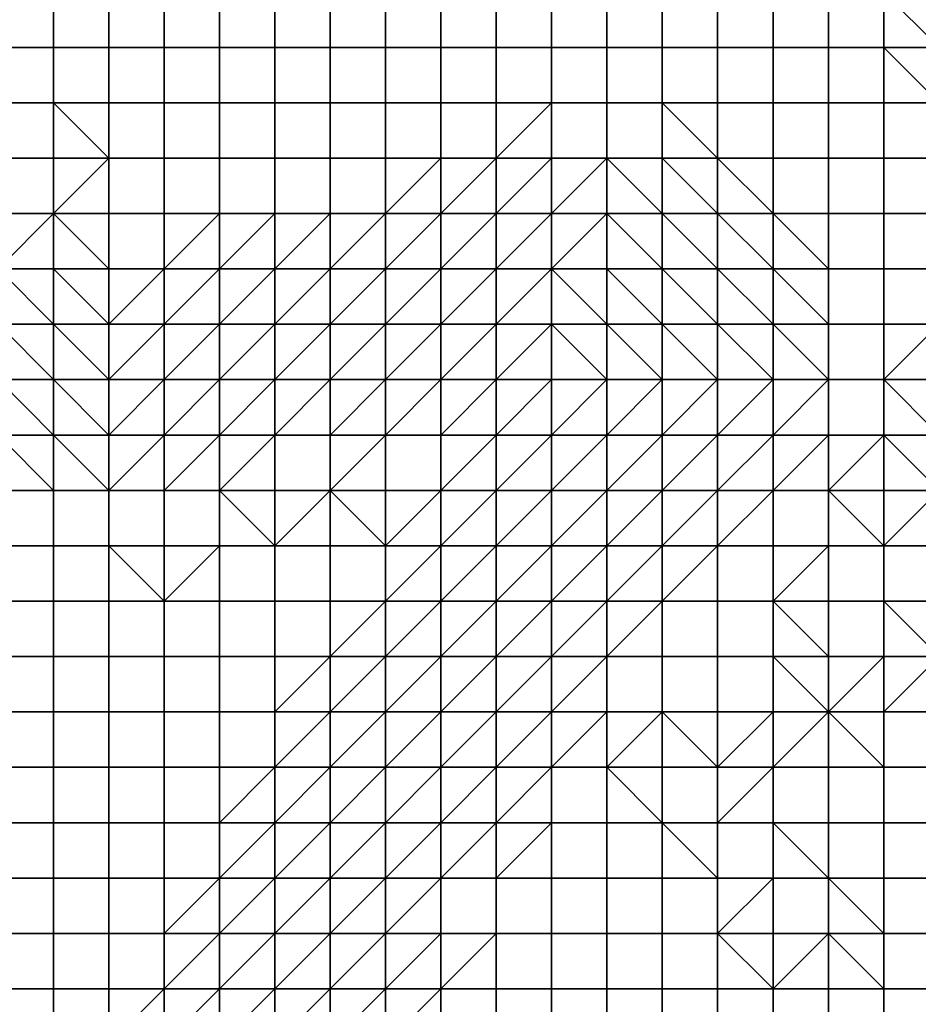
# Model space of a CAD drawing. Units: metres. Extents: x 0 to 19.6, y 0 to 19.3.
# Drawn here: x 4.9 to 6.6, y 5.3 to 7 of the extents above; entities that cross this region are included whole.
import ezdxf

# ---------------------------------------------------------------- set-up
doc = ezdxf.new("R2010")
doc.units = ezdxf.units.M

msp = doc.modelspace()

# ---------------------------------------------------------------- linework, layer by layer
at = {"layer": 'data reduced gear sample'}
for points in [[(4.9, 7.1, 5.275), (4.9, 7, 5.275), (5, 7, 5.275), (5, 7.1, 5.275)], [(5, 7.1, 5.275), (5, 7, 5.275), (5.1, 7, 5.275), (5.1, 7.1, 5.275)], [(5.1, 7.1, 5.275), (5.1, 7, 5.275), (5.2, 7, 5.275), (5.2, 7.1, 5.275)], [(5.2, 7.1, 5.275), (5.2, 7, 5.275), (5.3, 7, 5.275), (5.3, 7.1, 5.275)], [(5.3, 7.1, 5.275), (5.3, 7, 5.275), (5.4, 7, 5.275), (5.4, 7.1, 5.275)], [(5.4, 7.1, 5.275), (5.4, 7, 5.275), (5.5, 7, 5.275), (5.5, 7.1, 5.275)], [(5.5, 7.1, 5.275), (5.5, 7, 5.275), (5.6, 7, 5.275), (5.6, 7.1, 5.275)], [(5.6, 7.1, 5.275), (5.6, 7, 5.275), (5.7, 7, 5.275), (5.7, 7.1, 5.275)], [(5.7, 7.1, 5.275), (5.7, 7, 5.275), (5.8, 7, 5.275), (5.8, 7.1, 5.275)], [(5.8, 7.1, 5.275), (5.8, 7, 5.275), (5.9, 7, 5.275), (5.9, 7.1, 5.275)], [(5.9, 7.1, 5.275), (5.9, 7, 5.275), (6, 7, 5.275), (6, 7.1, 5.275)], [(6, 7.1, 5.275), (6, 7, 5.275), (6.1, 7, 5.275), (6.1, 7.1, 5.275)], [(6.1, 7.1, 5.275), (6.1, 7, 5.275), (6.2, 7, 5.275), (6.2, 7.1, 5.275)], [(6.2, 7.1, 5.275), (6.2, 7, 5.275), (6.3, 7, 5.275), (6.3, 7.1, 5.275)], [(6.3, 7.1, 5.275), (6.3, 7, 5.275), (6.4, 7, 5.275), (6.4, 7.1, 5.275)], [(6.4, 7.1, 5.275), (6.4, 7, 5.275), (6.5, 7, 5.275), (6.5, 7.1, 5.275)], [(6.5, 7.1, 5.275), (6.5, 7, 5.275), (6.6, 7, 5.3)], [(6.6, 7, 5.3), (6.6, 7.1, 5.35), (6.5, 7.1, 5.275)], [(4.9, 7, 5.275), (4.9, 6.9, 5.275), (5, 6.9, 5.275), (5, 7, 5.275)], [(5, 7, 5.275), (5, 6.9, 5.275), (5.1, 6.9, 5.275), (5.1, 7, 5.275)], [(5.1, 7, 5.275), (5.1, 6.9, 5.275), (5.2, 6.9, 5.275), (5.2, 7, 5.275)], [(5.2, 7, 5.275), (5.2, 6.9, 5.275), (5.3, 6.9, 5.275), (5.3, 7, 5.275)], [(5.3, 7, 5.275), (5.3, 6.9, 5.275), (5.4, 6.9, 5.275), (5.4, 7, 5.275)], [(5.4, 7, 5.275), (5.4, 6.9, 5.275), (5.5, 6.9, 5.275), (5.5, 7, 5.275)], [(5.5, 7, 5.275), (5.5, 6.9, 5.275), (5.6, 6.9, 5.275), (5.6, 7, 5.275)], [(5.6, 7, 5.275), (5.6, 6.9, 5.275), (5.7, 6.9, 5.275), (5.7, 7, 5.275)], [(5.7, 7, 5.275), (5.7, 6.9, 5.275), (5.8, 6.9, 5.275), (5.8, 7, 5.275)], [(5.8, 7, 5.275), (5.8, 6.9, 5.275), (5.9, 6.9, 5.275), (5.9, 7, 5.275)], [(5.9, 7, 5.275), (5.9, 6.9, 5.275), (6, 6.9, 5.275), (6, 7, 5.275)], [(6, 7, 5.275), (6, 6.9, 5.275), (6.1, 6.9, 5.275), (6.1, 7, 5.275)], [(6.1, 7, 5.275), (6.1, 6.9, 5.275), (6.2, 6.9, 5.275), (6.2, 7, 5.275)], [(6.2, 7, 5.275), (6.2, 6.9, 5.275), (6.3, 6.9, 5.275), (6.3, 7, 5.275)], [(6.3, 7, 5.275), (6.3, 6.9, 5.275), (6.4, 6.9, 5.275), (6.4, 7, 5.275)], [(6.4, 7, 5.275), (6.4, 6.9, 5.275), (6.5, 6.9, 5.275), (6.5, 7, 5.275)], [(6.5, 7, 5.275), (6.5, 6.9, 5.275), (6.6, 6.9, 5.275)], [(6.6, 6.9, 5.275), (6.6, 7, 5.3), (6.5, 7, 5.275)], [(4.9, 6.9, 5.275), (4.9, 6.8, 5.3), (5, 6.8, 5.3), (5, 6.9, 5.275)], [(5, 6.9, 5.275), (5, 6.8, 5.3), (5.1, 6.8, 5.275)], [(5.1, 6.8, 5.275), (5.1, 6.9, 5.275), (5, 6.9, 5.275)], [(5.1, 6.9, 5.275), (5.1, 6.8, 5.275), (5.2, 6.8, 5.275), (5.2, 6.9, 5.275)], [(5.2, 6.9, 5.275), (5.2, 6.8, 5.275), (5.3, 6.8, 5.275), (5.3, 6.9, 5.275)], [(5.3, 6.9, 5.275), (5.3, 6.8, 5.275), (5.4, 6.8, 5.275), (5.4, 6.9, 5.275)], [(5.4, 6.9, 5.275), (5.4, 6.8, 5.275), (5.5, 6.8, 5.275), (5.5, 6.9, 5.275)], [(5.5, 6.9, 5.275), (5.5, 6.8, 5.275), (5.6, 6.8, 5.275), (5.6, 6.9, 5.275)], [(5.6, 6.9, 5.275), (5.6, 6.8, 5.275), (5.7, 6.8, 5.275), (5.7, 6.9, 5.275)], [(5.7, 6.9, 5.275), (5.7, 6.8, 5.275), (5.8, 6.8, 5.275), (5.8, 6.9, 5.275)], [(5.8, 6.9, 5.275), (5.8, 6.8, 5.275), (5.9, 6.9, 5.275)], [(5.8, 6.8, 5.275), (5.9, 6.8, 5.25), (5.9, 6.9, 5.275)], [(5.9, 6.9, 5.275), (5.9, 6.8, 5.25), (6, 6.8, 5.25), (6, 6.9, 5.275)], [(6, 6.9, 5.275), (6, 6.8, 5.25), (6.1, 6.8, 5.25), (6.1, 6.9, 5.275)], [(6.1, 6.9, 5.275), (6.1, 6.8, 5.25), (6.2, 6.8, 5.275)], [(6.2, 6.8, 5.275), (6.2, 6.9, 5.275), (6.1, 6.9, 5.275)], [(6.2, 6.9, 5.275), (6.2, 6.8, 5.275), (6.3, 6.8, 5.275), (6.3, 6.9, 5.275)], [(6.3, 6.9, 5.275), (6.3, 6.8, 5.275), (6.4, 6.8, 5.275), (6.4, 6.9, 5.275)], [(6.4, 6.9, 5.275), (6.4, 6.8, 5.275), (6.5, 6.8, 5.275), (6.5, 6.9, 5.275)], [(6.5, 6.9, 5.275), (6.5, 6.8, 5.275), (6.6, 6.8, 5.275), (6.6, 6.9, 5.275)], [(4.9, 6.8, 5.3), (4.9, 6.7, 5.275), (5, 6.7, 5.275), (5, 6.8, 5.3)], [(5, 6.8, 5.3), (5, 6.7, 5.275), (5.1, 6.8, 5.275)], [(5, 6.7, 5.275), (5.1, 6.7, 5.275), (5.1, 6.8, 5.275)], [(5.1, 6.8, 5.275), (5.1, 6.7, 5.275), (5.2, 6.7, 5.275), (5.2, 6.8, 5.275)], [(5.2, 6.8, 5.275), (5.2, 6.7, 5.275), (5.3, 6.7, 5.275), (5.3, 6.8, 5.275)], [(5.3, 6.8, 5.275), (5.3, 6.7, 5.275), (5.4, 6.7, 5.275), (5.4, 6.8, 5.275)], [(5.4, 6.8, 5.275), (5.4, 6.7, 5.275), (5.5, 6.7, 5.275), (5.5, 6.8, 5.275)], [(5.5, 6.8, 5.275), (5.5, 6.7, 5.275), (5.6, 6.7, 5.275), (5.6, 6.8, 5.275)], [(5.6, 6.8, 5.275), (5.6, 6.7, 5.275), (5.7, 6.8, 5.275)], [(5.6, 6.7, 5.275), (5.7, 6.7, 5.225), (5.7, 6.8, 5.275)], [(5.7, 6.8, 5.275), (5.7, 6.7, 5.225), (5.8, 6.8, 5.275)], [(5.7, 6.7, 5.225), (5.8, 6.7, 5.125), (5.8, 6.8, 5.275)], [(5.8, 6.8, 5.275), (5.8, 6.7, 5.125), (5.9, 6.8, 5.25)], [(5.8, 6.7, 5.125), (5.9, 6.7, 4.8), (5.9, 6.8, 5.25)], [(5.9, 6.8, 5.25), (5.9, 6.7, 4.8), (6, 6.8, 5.25)], [(5.9, 6.7, 4.8), (6, 6.7, 4.4), (6, 6.8, 5.25)], [(6, 6.8, 5.25), (6, 6.7, 4.4), (6.1, 6.7, 5)], [(6.1, 6.7, 5), (6.1, 6.8, 5.25), (6, 6.8, 5.25)], [(6.1, 6.8, 5.25), (6.1, 6.7, 5), (6.2, 6.7, 5.225)], [(6.2, 6.7, 5.225), (6.2, 6.8, 5.275), (6.1, 6.8, 5.25)], [(6.2, 6.8, 5.275), (6.2, 6.7, 5.225), (6.3, 6.7, 5.275)], [(6.3, 6.7, 5.275), (6.3, 6.8, 5.275), (6.2, 6.8, 5.275)], [(6.3, 6.8, 5.275), (6.3, 6.7, 5.275), (6.4, 6.7, 5.275), (6.4, 6.8, 5.275)], [(6.4, 6.8, 5.275), (6.4, 6.7, 5.275), (6.5, 6.7, 5.275), (6.5, 6.8, 5.275)], [(6.5, 6.8, 5.275), (6.5, 6.7, 5.275), (6.6, 6.7, 5.275), (6.6, 6.8, 5.275)], [(4.9, 6.7, 5.275), (4.9, 6.6, 5.2), (5, 6.7, 5.275)], [(4.9, 6.6, 5.2), (5, 6.6, 5.175), (5, 6.7, 5.275)], [(5, 6.7, 5.275), (5, 6.6, 5.175), (5.1, 6.6, 5.2)], [(5.1, 6.6, 5.2), (5.1, 6.7, 5.275), (5, 6.7, 5.275)], [(5.1, 6.7, 5.275), (5.1, 6.6, 5.2), (5.2, 6.6, 5.2), (5.2, 6.7, 5.275)], [(5.2, 6.7, 5.275), (5.2, 6.6, 5.2), (5.3, 6.7, 5.275)], [(5.2, 6.6, 5.2), (5.3, 6.6, 5.175), (5.3, 6.7, 5.275)], [(5.3, 6.7, 5.275), (5.3, 6.6, 5.175), (5.4, 6.7, 5.275)], [(5.3, 6.6, 5.175), (5.4, 6.6, 5.15), (5.4, 6.7, 5.275)], [(5.4, 6.7, 5.275), (5.4, 6.6, 5.15), (5.5, 6.7, 5.275)], [(5.4, 6.6, 5.15), (5.5, 6.6, 5.1), (5.5, 6.7, 5.275)], [(5.5, 6.7, 5.275), (5.5, 6.6, 5.1), (5.6, 6.7, 5.275)], [(5.5, 6.6, 5.1), (5.6, 6.6, 4.95), (5.6, 6.7, 5.275)], [(5.6, 6.7, 5.275), (5.6, 6.6, 4.95), (5.7, 6.7, 5.225)], [(5.6, 6.6, 4.95), (5.7, 6.6, 4.325), (5.7, 6.7, 5.225)], [(5.7, 6.7, 5.225), (5.7, 6.6, 4.325), (5.8, 6.7, 5.125)], [(5.7, 6.6, 4.325), (5.8, 6.6, 3.9), (5.8, 6.7, 5.125)], [(5.8, 6.7, 5.125), (5.8, 6.6, 3.9), (5.9, 6.7, 4.8)], [(5.8, 6.6, 3.9), (5.9, 6.6, 3.475), (5.9, 6.7, 4.8)], [(5.9, 6.7, 4.8), (5.9, 6.6, 3.475), (6, 6.7, 4.4)], [(5.9, 6.6, 3.475), (6, 6.6, 3.05), (6, 6.7, 4.4)], [(6, 6.7, 4.4), (6, 6.6, 3.05), (6.1, 6.6, 3.925)], [(6.1, 6.6, 3.925), (6.1, 6.7, 5), (6, 6.7, 4.4)], [(6.1, 6.7, 5), (6.1, 6.6, 3.925), (6.2, 6.6, 5.1)], [(6.2, 6.6, 5.1), (6.2, 6.7, 5.225), (6.1, 6.7, 5)], [(6.2, 6.7, 5.225), (6.2, 6.6, 5.1), (6.3, 6.6, 5.25)], [(6.3, 6.6, 5.25), (6.3, 6.7, 5.275), (6.2, 6.7, 5.225)], [(6.3, 6.7, 5.275), (6.3, 6.6, 5.25), (6.4, 6.6, 5.275)], [(6.4, 6.6, 5.275), (6.4, 6.7, 5.275), (6.3, 6.7, 5.275)], [(6.4, 6.7, 5.275), (6.4, 6.6, 5.275), (6.5, 6.6, 5.275), (6.5, 6.7, 5.275)], [(6.5, 6.7, 5.275), (6.5, 6.6, 5.275), (6.6, 6.6, 5.275), (6.6, 6.7, 5.275)], [(4.9, 6.6, 5.2), (4.9, 6.5, 3.95), (5, 6.5, 4.05)], [(5, 6.5, 4.05), (5, 6.6, 5.175), (4.9, 6.6, 5.2)], [(5, 6.6, 5.175), (5, 6.5, 4.05), (5.1, 6.5, 4.1)], [(5.1, 6.5, 4.1), (5.1, 6.6, 5.2), (5, 6.6, 5.175)], [(5.1, 6.6, 5.2), (5.1, 6.5, 4.1), (5.2, 6.6, 5.2)], [(5.1, 6.5, 4.1), (5.2, 6.5, 4.05), (5.2, 6.6, 5.2)], [(5.2, 6.6, 5.2), (5.2, 6.5, 4.05), (5.3, 6.6, 5.175)], [(5.2, 6.5, 4.05), (5.3, 6.5, 4.025), (5.3, 6.6, 5.175)], [(5.3, 6.6, 5.175), (5.3, 6.5, 4.025), (5.4, 6.6, 5.15)], [(5.3, 6.5, 4.025), (5.4, 6.5, 3.95), (5.4, 6.6, 5.15)], [(5.4, 6.6, 5.15), (5.4, 6.5, 3.95), (5.5, 6.6, 5.1)], [(5.4, 6.5, 3.95), (5.5, 6.5, 3.7), (5.5, 6.6, 5.1)], [(5.5, 6.6, 5.1), (5.5, 6.5, 3.7), (5.6, 6.6, 4.95)], [(5.5, 6.5, 3.7), (5.6, 6.5, 3.525), (5.6, 6.6, 4.95)], [(5.6, 6.6, 4.95), (5.6, 6.5, 3.525), (5.7, 6.6, 4.325)], [(5.6, 6.5, 3.525), (5.7, 6.5, 3.25), (5.7, 6.6, 4.325)], [(5.7, 6.6, 4.325), (5.7, 6.5, 3.25), (5.8, 6.6, 3.9)], [(5.7, 6.5, 3.25), (5.8, 6.5, 2.225), (5.8, 6.6, 3.9)], [(5.8, 6.6, 3.9), (5.8, 6.5, 2.225), (5.9, 6.6, 3.475)], [(5.8, 6.5, 2.225), (5.9, 6.5, 1.375), (5.9, 6.6, 3.475)], [(5.9, 6.6, 3.475), (5.9, 6.5, 1.375), (6, 6.5, 3.2)], [(6, 6.5, 3.2), (6, 6.6, 3.05), (5.9, 6.6, 3.475)], [(6, 6.6, 3.05), (6, 6.5, 3.2), (6.1, 6.5, 3.225)], [(6.1, 6.5, 3.225), (6.1, 6.6, 3.925), (6, 6.6, 3.05)], [(6.1, 6.6, 3.925), (6.1, 6.5, 3.225), (6.2, 6.5, 4.4)], [(6.2, 6.5, 4.4), (6.2, 6.6, 5.1), (6.1, 6.6, 3.925)], [(6.2, 6.6, 5.1), (6.2, 6.5, 4.4), (6.3, 6.5, 5.225)], [(6.3, 6.5, 5.225), (6.3, 6.6, 5.25), (6.2, 6.6, 5.1)], [(6.3, 6.6, 5.25), (6.3, 6.5, 5.225), (6.4, 6.5, 5.275)], [(6.4, 6.5, 5.275), (6.4, 6.6, 5.275), (6.3, 6.6, 5.25)], [(6.4, 6.6, 5.275), (6.4, 6.5, 5.275), (6.5, 6.5, 5.275), (6.5, 6.6, 5.275)], [(6.5, 6.6, 5.275), (6.5, 6.5, 5.275), (6.6, 6.5, 5.275), (6.6, 6.6, 5.275)], [(4.9, 6.5, 3.95), (4.9, 6.4, 2.225), (5, 6.4, 2.45)], [(5, 6.4, 2.45), (5, 6.5, 4.05), (4.9, 6.5, 3.95)], [(5, 6.5, 4.05), (5, 6.4, 2.45), (5.1, 6.4, 2.525)], [(5.1, 6.4, 2.525), (5.1, 6.5, 4.1), (5, 6.5, 4.05)], [(5.1, 6.5, 4.1), (5.1, 6.4, 2.525), (5.2, 6.5, 4.05)], [(5.1, 6.4, 2.525), (5.2, 6.4, 2.475), (5.2, 6.5, 4.05)], [(5.2, 6.5, 4.05), (5.2, 6.4, 2.475), (5.3, 6.5, 4.025)], [(5.2, 6.4, 2.475), (5.3, 6.4, 2.325), (5.3, 6.5, 4.025)], [(5.3, 6.5, 4.025), (5.3, 6.4, 2.325), (5.4, 6.5, 3.95)], [(5.3, 6.4, 2.325), (5.4, 6.4, 2.125), (5.4, 6.5, 3.95)], [(5.4, 6.5, 3.95), (5.4, 6.4, 2.125), (5.5, 6.5, 3.7)], [(5.4, 6.4, 2.125), (5.5, 6.4, 1.85), (5.5, 6.5, 3.7)], [(5.5, 6.5, 3.7), (5.5, 6.4, 1.85), (5.6, 6.5, 3.525)], [(5.5, 6.4, 1.85), (5.6, 6.4, 1.45), (5.6, 6.5, 3.525)], [(5.6, 6.5, 3.525), (5.6, 6.4, 1.45), (5.7, 6.5, 3.25)], [(5.6, 6.4, 1.45), (5.7, 6.4, 0.575), (5.7, 6.5, 3.25)], [(5.7, 6.5, 3.25), (5.7, 6.4, 0.575), (5.8, 6.5, 2.225)], [(5.7, 6.4, 0.575), (5.8, 6.4, 0.05), (5.8, 6.5, 2.225)], [(5.8, 6.5, 2.225), (5.8, 6.4, 0.05), (5.9, 6.5, 1.375)], [(5.8, 6.4, 0.05), (5.9, 6.4, 0.075), (5.9, 6.5, 1.375)], [(5.9, 6.5, 1.375), (5.9, 6.4, 0.075), (6, 6.4, 2.15)], [(6, 6.4, 2.15), (6, 6.5, 3.2), (5.9, 6.5, 1.375)], [(6, 6.5, 3.2), (6, 6.4, 2.15), (6.1, 6.4, 3.1)], [(6.1, 6.4, 3.1), (6.1, 6.5, 3.225), (6, 6.5, 3.2)], [(6.1, 6.5, 3.225), (6.1, 6.4, 3.1), (6.2, 6.4, 3.425)], [(6.2, 6.4, 3.425), (6.2, 6.5, 4.4), (6.1, 6.5, 3.225)], [(6.2, 6.5, 4.4), (6.2, 6.4, 3.425), (6.3, 6.4, 5.15)], [(6.3, 6.4, 5.15), (6.3, 6.5, 5.225), (6.2, 6.5, 4.4)], [(6.3, 6.5, 5.225), (6.3, 6.4, 5.15), (6.4, 6.4, 5.275)], [(6.4, 6.4, 5.275), (6.4, 6.5, 5.275), (6.3, 6.5, 5.225)], [(6.4, 6.5, 5.275), (6.4, 6.4, 5.275), (6.5, 6.4, 5.275), (6.5, 6.5, 5.275)], [(6.5, 6.5, 5.275), (6.5, 6.4, 5.275), (6.6, 6.5, 5.275)], [(6.5, 6.4, 5.275), (6.6, 6.4, 5.3), (6.6, 6.5, 5.275)], [(4.9, 6.4, 2.225), (4.9, 6.3, 0.3), (5, 6.3, 0.4)], [(5, 6.3, 0.4), (5, 6.4, 2.45), (4.9, 6.4, 2.225)], [(5, 6.4, 2.45), (5, 6.3, 0.4), (5.1, 6.3, 0.425)], [(5.1, 6.3, 0.425), (5.1, 6.4, 2.525), (5, 6.4, 2.45)], [(5.1, 6.4, 2.525), (5.1, 6.3, 0.425), (5.2, 6.4, 2.475)], [(5.1, 6.3, 0.425), (5.2, 6.3, 0.375), (5.2, 6.4, 2.475)], [(5.2, 6.4, 2.475), (5.2, 6.3, 0.375), (5.3, 6.4, 2.325)], [(5.2, 6.3, 0.375), (5.3, 6.3, 0.3), (5.3, 6.4, 2.325)], [(5.3, 6.4, 2.325), (5.3, 6.3, 0.3), (5.4, 6.4, 2.125)], [(5.3, 6.3, 0.3), (5.4, 6.3, 0.05), (5.4, 6.4, 2.125)], [(5.4, 6.4, 2.125), (5.4, 6.3, 0.05), (5.5, 6.4, 1.85)], [(5.4, 6.3, 0.05), (5.5, 6.3, 0.075), (5.5, 6.4, 1.85)], [(5.5, 6.4, 1.85), (5.5, 6.3, 0.075), (5.6, 6.4, 1.45)], [(5.5, 6.3, 0.075), (5.6, 6.3, 0.075), (5.6, 6.4, 1.45)], [(5.6, 6.4, 1.45), (5.6, 6.3, 0.075), (5.7, 6.4, 0.575)], [(5.6, 6.3, 0.075), (5.7, 6.3, 0.05), (5.7, 6.4, 0.575)], [(5.7, 6.4, 0.575), (5.7, 6.3, 0.05), (5.8, 6.4, 0.05)], [(5.7, 6.3, 0.05), (5.8, 6.3, 0.075), (5.8, 6.4, 0.05)], [(5.8, 6.4, 0.05), (5.8, 6.3, 0.075), (5.9, 6.4, 0.075)], [(5.8, 6.3, 0.075), (5.9, 6.3, 0.075), (5.9, 6.4, 0.075)], [(5.9, 6.4, 0.075), (5.9, 6.3, 0.075), (6, 6.4, 2.15)], [(5.9, 6.3, 0.075), (6, 6.3, 2.85), (6, 6.4, 2.15)], [(6, 6.4, 2.15), (6, 6.3, 2.85), (6.1, 6.4, 3.1)], [(6, 6.3, 2.85), (6.1, 6.3, 4.1), (6.1, 6.4, 3.1)], [(6.1, 6.4, 3.1), (6.1, 6.3, 4.1), (6.2, 6.4, 3.425)], [(6.1, 6.3, 4.1), (6.2, 6.3, 4.5), (6.2, 6.4, 3.425)], [(6.2, 6.4, 3.425), (6.2, 6.3, 4.5), (6.3, 6.4, 5.15)], [(6.2, 6.3, 4.5), (6.3, 6.3, 5.2), (6.3, 6.4, 5.15)], [(6.3, 6.4, 5.15), (6.3, 6.3, 5.2), (6.4, 6.4, 5.275)], [(6.3, 6.3, 5.2), (6.4, 6.3, 5.275), (6.4, 6.4, 5.275)], [(6.4, 6.4, 5.275), (6.4, 6.3, 5.275), (6.5, 6.3, 5.275), (6.5, 6.4, 5.275)], [(6.5, 6.4, 5.275), (6.5, 6.3, 5.275), (6.6, 6.3, 5.275)], [(6.6, 6.3, 5.275), (6.6, 6.4, 5.3), (6.5, 6.4, 5.275)], [(4.9, 6.3, 0.3), (4.9, 6.2, 0.075), (5, 6.2, 0.075)], [(5, 6.2, 0.075), (5, 6.3, 0.4), (4.9, 6.3, 0.3)], [(5, 6.3, 0.4), (5, 6.2, 0.075), (5.1, 6.2, 0.075)], [(5.1, 6.2, 0.075), (5.1, 6.3, 0.425), (5, 6.3, 0.4)], [(5.1, 6.3, 0.425), (5.1, 6.2, 0.075), (5.2, 6.3, 0.375)], [(5.1, 6.2, 0.075), (5.2, 6.2, 0.05), (5.2, 6.3, 0.375)], [(5.2, 6.3, 0.375), (5.2, 6.2, 0.05), (5.3, 6.3, 0.3)], [(5.2, 6.2, 0.05), (5.3, 6.2, 0.075), (5.3, 6.3, 0.3)], [(5.3, 6.3, 0.3), (5.3, 6.2, 0.075), (5.4, 6.3, 0.05)], [(5.3, 6.2, 0.075), (5.4, 6.2, 0.05), (5.4, 6.3, 0.05)], [(5.4, 6.3, 0.05), (5.4, 6.2, 0.05), (5.5, 6.2, 0.075), (5.5, 6.3, 0.075)], [(5.5, 6.3, 0.075), (5.5, 6.2, 0.075), (5.6, 6.3, 0.075)], [(5.5, 6.2, 0.075), (5.6, 6.2, 0.05), (5.6, 6.3, 0.075)], [(5.6, 6.3, 0.075), (5.6, 6.2, 0.05), (5.7, 6.2, 0.075), (5.7, 6.3, 0.05)], [(5.7, 6.3, 0.05), (5.7, 6.2, 0.075), (5.8, 6.3, 0.075)], [(5.7, 6.2, 0.075), (5.8, 6.2, 0.075), (5.8, 6.3, 0.075)], [(5.8, 6.3, 0.075), (5.8, 6.2, 0.075), (5.9, 6.3, 0.075)], [(5.8, 6.2, 0.075), (5.9, 6.2, 3.525), (5.9, 6.3, 0.075)], [(5.9, 6.3, 0.075), (5.9, 6.2, 3.525), (6, 6.3, 2.85)], [(5.9, 6.2, 3.525), (6, 6.2, 3.5), (6, 6.3, 2.85)], [(6, 6.3, 2.85), (6, 6.2, 3.5), (6.1, 6.3, 4.1)], [(6, 6.2, 3.5), (6.1, 6.2, 4.6), (6.1, 6.3, 4.1)], [(6.1, 6.3, 4.1), (6.1, 6.2, 4.6), (6.2, 6.3, 4.5)], [(6.1, 6.2, 4.6), (6.2, 6.2, 5.225), (6.2, 6.3, 4.5)], [(6.2, 6.3, 4.5), (6.2, 6.2, 5.225), (6.3, 6.3, 5.2)], [(6.2, 6.2, 5.225), (6.3, 6.2, 5.275), (6.3, 6.3, 5.2)], [(6.3, 6.3, 5.2), (6.3, 6.2, 5.275), (6.4, 6.3, 5.275)], [(6.3, 6.2, 5.275), (6.4, 6.2, 5.275), (6.4, 6.3, 5.275)], [(6.4, 6.3, 5.275), (6.4, 6.2, 5.275), (6.5, 6.3, 5.275)], [(6.4, 6.2, 5.275), (6.5, 6.2, 5.3), (6.5, 6.3, 5.275)], [(6.5, 6.3, 5.275), (6.5, 6.2, 5.3), (6.6, 6.2, 5.275)], [(6.6, 6.2, 5.275), (6.6, 6.3, 5.275), (6.5, 6.3, 5.275)], [(4.9, 6.2, 0.075), (4.9, 6.1, 0.075), (5, 6.1, 0.075), (5, 6.2, 0.075)], [(5, 6.2, 0.075), (5, 6.1, 0.075), (5.1, 6.1, 0.075), (5.1, 6.2, 0.075)], [(5.1, 6.2, 0.075), (5.1, 6.1, 0.075), (5.2, 6.1, 0.05), (5.2, 6.2, 0.05)], [(5.2, 6.2, 0.05), (5.2, 6.1, 0.05), (5.3, 6.1, 0.075), (5.3, 6.2, 0.075)], [(5.3, 6.2, 0.075), (5.3, 6.1, 0.075), (5.4, 6.1, 0.075)], [(5.4, 6.1, 0.075), (5.4, 6.2, 0.05), (5.3, 6.2, 0.075)], [(5.4, 6.2, 0.05), (5.4, 6.1, 0.075), (5.5, 6.2, 0.075)], [(5.4, 6.1, 0.075), (5.5, 6.1, 0.075), (5.5, 6.2, 0.075)], [(5.5, 6.2, 0.075), (5.5, 6.1, 0.075), (5.6, 6.1, 0.075)], [(5.6, 6.1, 0.075), (5.6, 6.2, 0.05), (5.5, 6.2, 0.075)], [(5.6, 6.2, 0.05), (5.6, 6.1, 0.075), (5.7, 6.2, 0.075)], [(5.6, 6.1, 0.075), (5.7, 6.1, 0.075), (5.7, 6.2, 0.075)], [(5.7, 6.2, 0.075), (5.7, 6.1, 0.075), (5.8, 6.2, 0.075)], [(5.7, 6.1, 0.075), (5.8, 6.1, 3.8), (5.8, 6.2, 0.075)], [(5.8, 6.2, 0.075), (5.8, 6.1, 3.8), (5.9, 6.2, 3.525)], [(5.8, 6.1, 3.8), (5.9, 6.1, 3.8), (5.9, 6.2, 3.525)], [(5.9, 6.2, 3.525), (5.9, 6.1, 3.8), (6, 6.2, 3.5)], [(5.9, 6.1, 3.8), (6, 6.1, 5.125), (6, 6.2, 3.5)], [(6, 6.2, 3.5), (6, 6.1, 5.125), (6.1, 6.2, 4.6)], [(6, 6.1, 5.125), (6.1, 6.1, 5.25), (6.1, 6.2, 4.6)], [(6.1, 6.2, 4.6), (6.1, 6.1, 5.25), (6.2, 6.2, 5.225)], [(6.1, 6.1, 5.25), (6.2, 6.1, 5.275), (6.2, 6.2, 5.225)], [(6.2, 6.2, 5.225), (6.2, 6.1, 5.275), (6.3, 6.2, 5.275)], [(6.2, 6.1, 5.275), (6.3, 6.1, 5.275), (6.3, 6.2, 5.275)], [(6.3, 6.2, 5.275), (6.3, 6.1, 5.275), (6.4, 6.1, 5.275), (6.4, 6.2, 5.275)], [(6.4, 6.2, 5.275), (6.4, 6.1, 5.275), (6.5, 6.1, 5.275)], [(6.5, 6.1, 5.275), (6.5, 6.2, 5.3), (6.4, 6.2, 5.275)], [(6.5, 6.2, 5.3), (6.5, 6.1, 5.275), (6.6, 6.2, 5.275)], [(6.5, 6.1, 5.275), (6.6, 6.1, 5.275), (6.6, 6.2, 5.275)], [(4.9, 6.1, 0.075), (4.9, 6, 0.075), (5, 6, 0.075), (5, 6.1, 0.075)], [(5, 6.1, 0.075), (5, 6, 0.075), (5.1, 6, 0.075), (5.1, 6.1, 0.075)], [(5.1, 6.1, 0.075), (5.1, 6, 0.075), (5.2, 6, 0.075)], [(5.2, 6, 0.075), (5.2, 6.1, 0.05), (5.1, 6.1, 0.075)], [(5.2, 6.1, 0.05), (5.2, 6, 0.075), (5.3, 6.1, 0.075)], [(5.2, 6, 0.075), (5.3, 6, 0.075), (5.3, 6.1, 0.075)], [(5.3, 6.1, 0.075), (5.3, 6, 0.075), (5.4, 6, 0.075), (5.4, 6.1, 0.075)], [(5.4, 6.1, 0.075), (5.4, 6, 0.075), (5.5, 6, 0.075), (5.5, 6.1, 0.075)], [(5.5, 6.1, 0.075), (5.5, 6, 0.075), (5.6, 6, 0.075), (5.6, 6.1, 0.075)], [(5.6, 6.1, 0.075), (5.6, 6, 0.075), (5.7, 6.1, 0.075)], [(5.6, 6, 0.075), (5.7, 6, 3.65), (5.7, 6.1, 0.075)], [(5.7, 6.1, 0.075), (5.7, 6, 3.65), (5.8, 6.1, 3.8)], [(5.7, 6, 3.65), (5.8, 6, 3.525), (5.8, 6.1, 3.8)], [(5.8, 6.1, 3.8), (5.8, 6, 3.525), (5.9, 6.1, 3.8)], [(5.8, 6, 3.525), (5.9, 6, 4.8), (5.9, 6.1, 3.8)], [(5.9, 6.1, 3.8), (5.9, 6, 4.8), (6, 6.1, 5.125)], [(5.9, 6, 4.8), (6, 6, 5.25), (6, 6.1, 5.125)], [(6, 6.1, 5.125), (6, 6, 5.25), (6.1, 6.1, 5.25)], [(6, 6, 5.25), (6.1, 6, 5.275), (6.1, 6.1, 5.25)], [(6.1, 6.1, 5.25), (6.1, 6, 5.275), (6.2, 6.1, 5.275)], [(6.1, 6, 5.275), (6.2, 6, 5.275), (6.2, 6.1, 5.275)], [(6.2, 6.1, 5.275), (6.2, 6, 5.275), (6.3, 6, 5.275), (6.3, 6.1, 5.275)], [(6.3, 6.1, 5.275), (6.3, 6, 5.275), (6.4, 6.1, 5.275)], [(6.3, 6, 5.275), (6.4, 6, 5.3), (6.4, 6.1, 5.275)], [(6.4, 6.1, 5.275), (6.4, 6, 5.3), (6.5, 6, 5.3), (6.5, 6.1, 5.275)], [(6.5, 6.1, 5.275), (6.5, 6, 5.3), (6.6, 6, 5.3), (6.6, 6.1, 5.275)], [(4.9, 6, 0.075), (4.9, 5.9, 0.075), (5, 5.9, 0.075), (5, 6, 0.075)], [(5, 6, 0.075), (5, 5.9, 0.075), (5.1, 5.9, 0.075), (5.1, 6, 0.075)], [(5.1, 6, 0.075), (5.1, 5.9, 0.075), (5.2, 5.9, 0.075), (5.2, 6, 0.075)], [(5.2, 6, 0.075), (5.2, 5.9, 0.075), (5.3, 5.9, 0.075), (5.3, 6, 0.075)], [(5.3, 6, 0.075), (5.3, 5.9, 0.075), (5.4, 5.9, 0.075), (5.4, 6, 0.075)], [(5.4, 6, 0.075), (5.4, 5.9, 0.075), (5.5, 5.9, 0.075), (5.5, 6, 0.075)], [(5.5, 6, 0.075), (5.5, 5.9, 0.075), (5.6, 6, 0.075)], [(5.5, 5.9, 0.075), (5.6, 5.9, 2.9), (5.6, 6, 0.075)], [(5.6, 6, 0.075), (5.6, 5.9, 2.9), (5.7, 6, 3.65)], [(5.6, 5.9, 2.9), (5.7, 5.9, 4.175), (5.7, 6, 3.65)], [(5.7, 6, 3.65), (5.7, 5.9, 4.175), (5.8, 6, 3.525)], [(5.7, 5.9, 4.175), (5.8, 5.9, 4.575), (5.8, 6, 3.525)], [(5.8, 6, 3.525), (5.8, 5.9, 4.575), (5.9, 6, 4.8)], [(5.8, 5.9, 4.575), (5.9, 5.9, 5.25), (5.9, 6, 4.8)], [(5.9, 6, 4.8), (5.9, 5.9, 5.25), (6, 6, 5.25)], [(5.9, 5.9, 5.25), (6, 5.9, 5.275), (6, 6, 5.25)], [(6, 6, 5.25), (6, 5.9, 5.275), (6.1, 6, 5.275)], [(6, 5.9, 5.275), (6.1, 5.9, 5.275), (6.1, 6, 5.275)], [(6.1, 6, 5.275), (6.1, 5.9, 5.275), (6.2, 5.9, 5.275), (6.2, 6, 5.275)], [(6.2, 6, 5.275), (6.2, 5.9, 5.275), (6.3, 5.9, 5.275), (6.3, 6, 5.275)], [(6.3, 6, 5.275), (6.3, 5.9, 5.275), (6.4, 5.9, 5.275)], [(6.4, 5.9, 5.275), (6.4, 6, 5.3), (6.3, 6, 5.275)], [(6.4, 6, 5.3), (6.4, 5.9, 5.275), (6.5, 5.9, 5.275), (6.5, 6, 5.3)], [(6.5, 6, 5.3), (6.5, 5.9, 5.275), (6.6, 5.9, 5.3)], [(6.6, 5.9, 5.3), (6.6, 6, 5.3), (6.5, 6, 5.3)], [(4.9, 5.9, 0.075), (4.9, 5.8, 0.075), (5, 5.8, 0.075), (5, 5.9, 0.075)], [(5, 5.9, 0.075), (5, 5.8, 0.075), (5.1, 5.8, 0.075), (5.1, 5.9, 0.075)], [(5.1, 5.9, 0.075), (5.1, 5.8, 0.075), (5.2, 5.8, 0.075), (5.2, 5.9, 0.075)], [(5.2, 5.9, 0.075), (5.2, 5.8, 0.075), (5.3, 5.8, 0.075), (5.3, 5.9, 0.075)], [(5.3, 5.9, 0.075), (5.3, 5.8, 0.075), (5.4, 5.8, 0.075), (5.4, 5.9, 0.075)], [(5.4, 5.9, 0.075), (5.4, 5.8, 0.075), (5.5, 5.9, 0.075)], [(5.4, 5.8, 0.075), (5.5, 5.8, 2.175), (5.5, 5.9, 0.075)], [(5.5, 5.9, 0.075), (5.5, 5.8, 2.175), (5.6, 5.9, 2.9)], [(5.5, 5.8, 2.175), (5.6, 5.8, 3.4), (5.6, 5.9, 2.9)], [(5.6, 5.9, 2.9), (5.6, 5.8, 3.4), (5.7, 5.9, 4.175)], [(5.6, 5.8, 3.4), (5.7, 5.8, 3.975), (5.7, 5.9, 4.175)], [(5.7, 5.9, 4.175), (5.7, 5.8, 3.975), (5.8, 5.9, 4.575)], [(5.7, 5.8, 3.975), (5.8, 5.8, 5.2), (5.8, 5.9, 4.575)], [(5.8, 5.9, 4.575), (5.8, 5.8, 5.2), (5.9, 5.9, 5.25)], [(5.8, 5.8, 5.2), (5.9, 5.8, 5.275), (5.9, 5.9, 5.25)], [(5.9, 5.9, 5.25), (5.9, 5.8, 5.275), (6, 5.9, 5.275)], [(5.9, 5.8, 5.275), (6, 5.8, 5.3), (6, 5.9, 5.275)], [(6, 5.9, 5.275), (6, 5.8, 5.3), (6.1, 5.8, 5.3), (6.1, 5.9, 5.275)], [(6.1, 5.9, 5.275), (6.1, 5.8, 5.3), (6.2, 5.8, 5.3), (6.2, 5.9, 5.275)], [(6.2, 5.9, 5.275), (6.2, 5.8, 5.3), (6.3, 5.8, 5.3), (6.3, 5.9, 5.275)], [(6.3, 5.9, 5.275), (6.3, 5.8, 5.3), (6.4, 5.8, 5.275)], [(6.4, 5.8, 5.275), (6.4, 5.9, 5.275), (6.3, 5.9, 5.275)], [(6.4, 5.9, 5.275), (6.4, 5.8, 5.275), (6.5, 5.9, 5.275)], [(6.4, 5.8, 5.275), (6.5, 5.8, 5.3), (6.5, 5.9, 5.275)], [(6.5, 5.9, 5.275), (6.5, 5.8, 5.3), (6.6, 5.9, 5.3)], [(6.5, 5.8, 5.3), (6.6, 5.8, 5.3), (6.6, 5.9, 5.3)], [(4.9, 5.8, 0.075), (4.9, 5.7, 0.075), (5, 5.7, 0.075), (5, 5.8, 0.075)], [(5, 5.8, 0.075), (5, 5.7, 0.075), (5.1, 5.7, 0.075), (5.1, 5.8, 0.075)], [(5.1, 5.8, 0.075), (5.1, 5.7, 0.075), (5.2, 5.7, 0.075), (5.2, 5.8, 0.075)], [(5.2, 5.8, 0.075), (5.2, 5.7, 0.075), (5.3, 5.7, 0.075), (5.3, 5.8, 0.075)], [(5.3, 5.8, 0.075), (5.3, 5.7, 0.075), (5.4, 5.7, 0.075), (5.4, 5.8, 0.075)], [(5.4, 5.8, 0.075), (5.4, 5.7, 0.075), (5.5, 5.8, 2.175)], [(5.4, 5.7, 0.075), (5.5, 5.7, 3.4), (5.5, 5.8, 2.175)], [(5.5, 5.8, 2.175), (5.5, 5.7, 3.4), (5.6, 5.8, 3.4)], [(5.5, 5.7, 3.4), (5.6, 5.7, 3.45), (5.6, 5.8, 3.4)], [(5.6, 5.8, 3.4), (5.6, 5.7, 3.45), (5.7, 5.8, 3.975)], [(5.6, 5.7, 3.45), (5.7, 5.7, 4.725), (5.7, 5.8, 3.975)], [(5.7, 5.8, 3.975), (5.7, 5.7, 4.725), (5.8, 5.8, 5.2)], [(5.7, 5.7, 4.725), (5.8, 5.7, 5.25), (5.8, 5.8, 5.2)], [(5.8, 5.8, 5.2), (5.8, 5.7, 5.25), (5.9, 5.8, 5.275)], [(5.8, 5.7, 5.25), (5.9, 5.7, 5.3), (5.9, 5.8, 5.275)], [(5.9, 5.8, 5.275), (5.9, 5.7, 5.3), (6, 5.8, 5.3)], [(5.9, 5.7, 5.3), (6, 5.7, 5.3), (6, 5.8, 5.3)], [(6, 5.8, 5.3), (6, 5.7, 5.3), (6.1, 5.8, 5.3)], [(6, 5.7, 5.3), (6.1, 5.7, 5.275), (6.1, 5.8, 5.3)], [(6.1, 5.8, 5.3), (6.1, 5.7, 5.275), (6.2, 5.7, 5.3)], [(6.2, 5.7, 5.3), (6.2, 5.8, 5.3), (6.1, 5.8, 5.3)], [(6.2, 5.8, 5.3), (6.2, 5.7, 5.3), (6.3, 5.8, 5.3)], [(6.2, 5.7, 5.3), (6.3, 5.7, 5.275), (6.3, 5.8, 5.3)], [(6.3, 5.8, 5.3), (6.3, 5.7, 5.275), (6.4, 5.8, 5.275)], [(6.3, 5.7, 5.275), (6.4, 5.7, 5.275), (6.4, 5.8, 5.275)], [(6.4, 5.8, 5.275), (6.4, 5.7, 5.275), (6.5, 5.7, 5.275)], [(6.5, 5.7, 5.275), (6.5, 5.8, 5.3), (6.4, 5.8, 5.275)], [(6.5, 5.8, 5.3), (6.5, 5.7, 5.275), (6.6, 5.7, 5.275), (6.6, 5.8, 5.3)], [(4.9, 5.7, 0.075), (4.9, 5.6, 0.075), (5, 5.6, 0.075), (5, 5.7, 0.075)], [(5, 5.7, 0.075), (5, 5.6, 0.075), (5.1, 5.6, 0.075), (5.1, 5.7, 0.075)], [(5.1, 5.7, 0.075), (5.1, 5.6, 0.075), (5.2, 5.6, 0.075), (5.2, 5.7, 0.075)], [(5.2, 5.7, 0.075), (5.2, 5.6, 0.075), (5.3, 5.6, 0.075), (5.3, 5.7, 0.075)], [(5.3, 5.7, 0.075), (5.3, 5.6, 0.075), (5.4, 5.7, 0.075)], [(5.3, 5.6, 0.075), (5.4, 5.6, 2.25), (5.4, 5.7, 0.075)], [(5.4, 5.7, 0.075), (5.4, 5.6, 2.25), (5.5, 5.7, 3.4)], [(5.4, 5.6, 2.25), (5.5, 5.6, 3.725), (5.5, 5.7, 3.4)], [(5.5, 5.7, 3.4), (5.5, 5.6, 3.725), (5.6, 5.7, 3.45)], [(5.5, 5.6, 3.725), (5.6, 5.6, 4.175), (5.6, 5.7, 3.45)], [(5.6, 5.7, 3.45), (5.6, 5.6, 4.175), (5.7, 5.7, 4.725)], [(5.6, 5.6, 4.175), (5.7, 5.6, 5.2), (5.7, 5.7, 4.725)], [(5.7, 5.7, 4.725), (5.7, 5.6, 5.2), (5.8, 5.7, 5.25)], [(5.7, 5.6, 5.2), (5.8, 5.6, 5.275), (5.8, 5.7, 5.25)], [(5.8, 5.7, 5.25), (5.8, 5.6, 5.275), (5.9, 5.7, 5.3)], [(5.8, 5.6, 5.275), (5.9, 5.6, 5.3), (5.9, 5.7, 5.3)], [(5.9, 5.7, 5.3), (5.9, 5.6, 5.3), (6, 5.6, 5.3), (6, 5.7, 5.3)], [(6, 5.7, 5.3), (6, 5.6, 5.3), (6.1, 5.6, 5.3)], [(6.1, 5.6, 5.3), (6.1, 5.7, 5.275), (6, 5.7, 5.3)], [(6.1, 5.7, 5.275), (6.1, 5.6, 5.3), (6.2, 5.6, 5.275), (6.2, 5.7, 5.3)], [(6.2, 5.7, 5.3), (6.2, 5.6, 5.275), (6.3, 5.7, 5.275)], [(6.2, 5.6, 5.275), (6.3, 5.6, 5.275), (6.3, 5.7, 5.275)], [(6.3, 5.7, 5.275), (6.3, 5.6, 5.275), (6.4, 5.6, 5.275), (6.4, 5.7, 5.275)], [(6.4, 5.7, 5.275), (6.4, 5.6, 5.275), (6.5, 5.6, 5.275), (6.5, 5.7, 5.275)], [(6.5, 5.7, 5.275), (6.5, 5.6, 5.275), (6.6, 5.6, 5.275), (6.6, 5.7, 5.275)], [(4.9, 5.6, 0.075), (4.9, 5.5, 0.075), (5, 5.5, 0.075), (5, 5.6, 0.075)], [(5, 5.6, 0.075), (5, 5.5, 0.075), (5.1, 5.5, 0.075), (5.1, 5.6, 0.075)], [(5.1, 5.6, 0.075), (5.1, 5.5, 0.075), (5.2, 5.5, 0.075), (5.2, 5.6, 0.075)], [(5.2, 5.6, 0.075), (5.2, 5.5, 0.075), (5.3, 5.5, 0.075), (5.3, 5.6, 0.075)], [(5.3, 5.6, 0.075), (5.3, 5.5, 0.075), (5.4, 5.6, 2.25)], [(5.3, 5.5, 0.075), (5.4, 5.5, 3.5), (5.4, 5.6, 2.25)], [(5.4, 5.6, 2.25), (5.4, 5.5, 3.5), (5.5, 5.6, 3.725)], [(5.4, 5.5, 3.5), (5.5, 5.5, 3.4), (5.5, 5.6, 3.725)], [(5.5, 5.6, 3.725), (5.5, 5.5, 3.4), (5.6, 5.6, 4.175)], [(5.5, 5.5, 3.4), (5.6, 5.5, 4.6), (5.6, 5.6, 4.175)], [(5.6, 5.6, 4.175), (5.6, 5.5, 4.6), (5.7, 5.6, 5.2)], [(5.6, 5.5, 4.6), (5.7, 5.5, 5.275), (5.7, 5.6, 5.2)], [(5.7, 5.6, 5.2), (5.7, 5.5, 5.275), (5.8, 5.6, 5.275)], [(5.7, 5.5, 5.275), (5.8, 5.5, 5.3), (5.8, 5.6, 5.275)], [(5.8, 5.6, 5.275), (5.8, 5.5, 5.3), (5.9, 5.6, 5.3)], [(5.8, 5.5, 5.3), (5.9, 5.5, 5.3), (5.9, 5.6, 5.3)], [(5.9, 5.6, 5.3), (5.9, 5.5, 5.3), (6, 5.5, 5.3), (6, 5.6, 5.3)], [(6, 5.6, 5.3), (6, 5.5, 5.3), (6.1, 5.5, 5.3), (6.1, 5.6, 5.3)], [(6.1, 5.6, 5.3), (6.1, 5.5, 5.3), (6.2, 5.5, 5.3)], [(6.2, 5.5, 5.3), (6.2, 5.6, 5.275), (6.1, 5.6, 5.3)], [(6.2, 5.6, 5.275), (6.2, 5.5, 5.3), (6.3, 5.5, 5.3), (6.3, 5.6, 5.275)], [(6.3, 5.6, 5.275), (6.3, 5.5, 5.3), (6.4, 5.5, 5.275)], [(6.4, 5.5, 5.275), (6.4, 5.6, 5.275), (6.3, 5.6, 5.275)], [(6.4, 5.6, 5.275), (6.4, 5.5, 5.275), (6.5, 5.5, 5.275), (6.5, 5.6, 5.275)], [(6.5, 5.6, 5.275), (6.5, 5.5, 5.275), (6.6, 5.5, 5.275), (6.6, 5.6, 5.275)], [(4.9, 5.5, 0.075), (4.9, 5.4, 0.075), (5, 5.4, 0.075), (5, 5.5, 0.075)], [(5, 5.5, 0.075), (5, 5.4, 0.075), (5.1, 5.4, 0.075), (5.1, 5.5, 0.075)], [(5.1, 5.5, 0.075), (5.1, 5.4, 0.075), (5.2, 5.4, 0.075), (5.2, 5.5, 0.075)], [(5.2, 5.5, 0.075), (5.2, 5.4, 0.075), (5.3, 5.5, 0.075)], [(5.2, 5.4, 0.075), (5.3, 5.4, 2.175), (5.3, 5.5, 0.075)], [(5.3, 5.5, 0.075), (5.3, 5.4, 2.175), (5.4, 5.5, 3.5)], [(5.3, 5.4, 2.175), (5.4, 5.4, 3.425), (5.4, 5.5, 3.5)], [(5.4, 5.5, 3.5), (5.4, 5.4, 3.425), (5.5, 5.5, 3.4)], [(5.4, 5.4, 3.425), (5.5, 5.4, 4.15), (5.5, 5.5, 3.4)], [(5.5, 5.5, 3.4), (5.5, 5.4, 4.15), (5.6, 5.5, 4.6)], [(5.5, 5.4, 4.15), (5.6, 5.4, 5.05), (5.6, 5.5, 4.6)], [(5.6, 5.5, 4.6), (5.6, 5.4, 5.05), (5.7, 5.5, 5.275)], [(5.6, 5.4, 5.05), (5.7, 5.4, 5.275), (5.7, 5.5, 5.275)], [(5.7, 5.5, 5.275), (5.7, 5.4, 5.275), (5.8, 5.4, 5.3), (5.8, 5.5, 5.3)], [(5.8, 5.5, 5.3), (5.8, 5.4, 5.3), (5.9, 5.4, 5.3), (5.9, 5.5, 5.3)], [(5.9, 5.5, 5.3), (5.9, 5.4, 5.3), (6, 5.4, 5.3), (6, 5.5, 5.3)], [(6, 5.5, 5.3), (6, 5.4, 5.3), (6.1, 5.4, 5.3), (6.1, 5.5, 5.3)], [(6.1, 5.5, 5.3), (6.1, 5.4, 5.3), (6.2, 5.4, 5.3), (6.2, 5.5, 5.3)], [(6.2, 5.5, 5.3), (6.2, 5.4, 5.3), (6.3, 5.5, 5.3)], [(6.2, 5.4, 5.3), (6.3, 5.4, 5.275), (6.3, 5.5, 5.3)], [(6.3, 5.5, 5.3), (6.3, 5.4, 5.275), (6.4, 5.4, 5.3), (6.4, 5.5, 5.275)], [(6.4, 5.5, 5.275), (6.4, 5.4, 5.3), (6.5, 5.4, 5.275)], [(6.5, 5.4, 5.275), (6.5, 5.5, 5.275), (6.4, 5.5, 5.275)], [(6.5, 5.5, 5.275), (6.5, 5.4, 5.275), (6.6, 5.4, 5.275), (6.6, 5.5, 5.275)], [(4.9, 5.4, 0.075), (4.9, 5.3, 0.075), (5, 5.3, 0.075), (5, 5.4, 0.075)], [(5, 5.4, 0.075), (5, 5.3, 0.075), (5.1, 5.3, 0.075), (5.1, 5.4, 0.075)], [(5.1, 5.4, 0.075), (5.1, 5.3, 0.075), (5.2, 5.3, 0.075), (5.2, 5.4, 0.075)], [(5.2, 5.4, 0.075), (5.2, 5.3, 0.075), (5.3, 5.4, 2.175)], [(5.2, 5.3, 0.075), (5.3, 5.3, 3.1), (5.3, 5.4, 2.175)], [(5.3, 5.4, 2.175), (5.3, 5.3, 3.1), (5.4, 5.4, 3.425)], [(5.3, 5.3, 3.1), (5.4, 5.3, 3.1), (5.4, 5.4, 3.425)], [(5.4, 5.4, 3.425), (5.4, 5.3, 3.1), (5.5, 5.4, 4.15)], [(5.4, 5.3, 3.1), (5.5, 5.3, 4.6), (5.5, 5.4, 4.15)], [(5.5, 5.4, 4.15), (5.5, 5.3, 4.6), (5.6, 5.4, 5.05)], [(5.5, 5.3, 4.6), (5.6, 5.3, 5.225), (5.6, 5.4, 5.05)], [(5.6, 5.4, 5.05), (5.6, 5.3, 5.225), (5.7, 5.4, 5.275)], [(5.6, 5.3, 5.225), (5.7, 5.3, 5.3), (5.7, 5.4, 5.275)], [(5.7, 5.4, 5.275), (5.7, 5.3, 5.3), (5.8, 5.4, 5.3)], [(5.7, 5.3, 5.3), (5.8, 5.3, 5.3), (5.8, 5.4, 5.3)], [(5.8, 5.4, 5.3), (5.8, 5.3, 5.3), (5.9, 5.3, 5.3), (5.9, 5.4, 5.3)], [(5.9, 5.4, 5.3), (5.9, 5.3, 5.3), (6, 5.3, 5.3), (6, 5.4, 5.3)], [(6, 5.4, 5.3), (6, 5.3, 5.3), (6.1, 5.3, 5.3), (6.1, 5.4, 5.3)], [(6.1, 5.4, 5.3), (6.1, 5.3, 5.3), (6.2, 5.3, 5.3), (6.2, 5.4, 5.3)], [(6.2, 5.4, 5.3), (6.2, 5.3, 5.3), (6.3, 5.3, 5.3)], [(6.3, 5.3, 5.3), (6.3, 5.4, 5.275), (6.2, 5.4, 5.3)], [(6.3, 5.4, 5.275), (6.3, 5.3, 5.3), (6.4, 5.4, 5.3)], [(6.3, 5.3, 5.3), (6.4, 5.3, 5.3), (6.4, 5.4, 5.3)], [(6.4, 5.4, 5.3), (6.4, 5.3, 5.3), (6.5, 5.3, 5.3)], [(6.5, 5.3, 5.3), (6.5, 5.4, 5.275), (6.4, 5.4, 5.3)], [(6.5, 5.4, 5.275), (6.5, 5.3, 5.3), (6.6, 5.3, 5.3), (6.6, 5.4, 5.275)], [(4.9, 5.3, 0.075), (4.9, 5.2, 0.075), (5, 5.2, 0.075), (5, 5.3, 0.075)], [(5, 5.3, 0.075), (5, 5.2, 0.075), (5.1, 5.2, 0.075), (5.1, 5.3, 0.075)], [(5.1, 5.3, 0.075), (5.1, 5.2, 0.075), (5.2, 5.3, 0.075)], [(5.1, 5.2, 0.075), (5.2, 5.2, 2.05), (5.2, 5.3, 0.075)], [(5.2, 5.3, 0.075), (5.2, 5.2, 2.05), (5.3, 5.3, 3.1)], [(5.2, 5.2, 2.05), (5.3, 5.2, 3.1), (5.3, 5.3, 3.1)], [(5.3, 5.3, 3.1), (5.3, 5.2, 3.1), (5.4, 5.3, 3.1)], [(5.3, 5.2, 3.1), (5.4, 5.2, 3.9), (5.4, 5.3, 3.1)], [(5.4, 5.3, 3.1), (5.4, 5.2, 3.9), (5.5, 5.3, 4.6)], [(5.4, 5.2, 3.9), (5.5, 5.2, 4.85), (5.5, 5.3, 4.6)], [(5.5, 5.3, 4.6), (5.5, 5.2, 4.85), (5.6, 5.3, 5.225)], [(5.5, 5.2, 4.85), (5.6, 5.2, 5.275), (5.6, 5.3, 5.225)], [(5.6, 5.3, 5.225), (5.6, 5.2, 5.275), (5.7, 5.3, 5.3)], [(5.6, 5.2, 5.275), (5.7, 5.2, 5.3), (5.7, 5.3, 5.3)], [(5.7, 5.3, 5.3), (5.7, 5.2, 5.3), (5.8, 5.2, 5.3), (5.8, 5.3, 5.3)], [(5.8, 5.3, 5.3), (5.8, 5.2, 5.3), (5.9, 5.2, 5.3), (5.9, 5.3, 5.3)], [(5.9, 5.3, 5.3), (5.9, 5.2, 5.3), (6, 5.2, 5.3), (6, 5.3, 5.3)], [(6, 5.3, 5.3), (6, 5.2, 5.3), (6.1, 5.2, 5.3), (6.1, 5.3, 5.3)], [(6.1, 5.3, 5.3), (6.1, 5.2, 5.3), (6.2, 5.2, 5.3), (6.2, 5.3, 5.3)], [(6.2, 5.3, 5.3), (6.2, 5.2, 5.3), (6.3, 5.2, 5.3), (6.3, 5.3, 5.3)], [(6.3, 5.3, 5.3), (6.3, 5.2, 5.3), (6.4, 5.2, 5.3), (6.4, 5.3, 5.3)], [(6.4, 5.3, 5.3), (6.4, 5.2, 5.3), (6.5, 5.2, 5.3), (6.5, 5.3, 5.3)], [(6.5, 5.3, 5.3), (6.5, 5.2, 5.3), (6.6, 5.2, 5.3), (6.6, 5.3, 5.3)]]:
    msp.add_3dface(points, dxfattribs=at)

doc.saveas('drawing.dxf')
